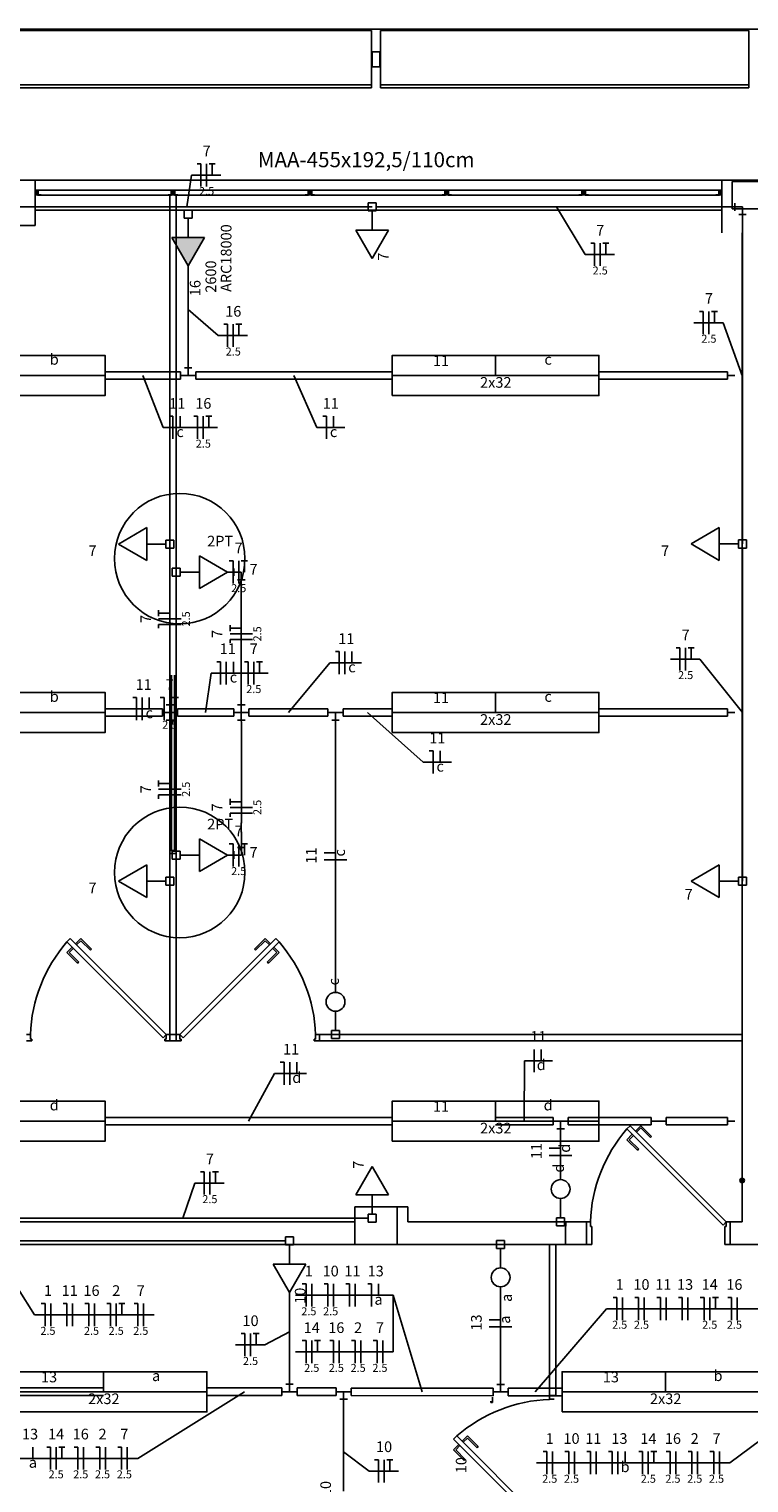
# Model space of a CAD drawing. Extents: x -15 to 3911, y -1681 to 0.
# Drawn here: x 530 to 1007, y -963 to 0 of the extents above; entities that cross this region are included whole.
import ezdxf

# ---------------------------------------------------------------- set-up
doc = ezdxf.new("R2010")
doc.units = 0
doc.header["$MEASUREMENT"] = 0
doc.layers.get('0').update_dxf_attribs({"linetype": 'CONTINUOUS'})
for name, color, linetype in [('ARQUITETURA', 1, 'CONTINUOUS'), ('EL-CONDUTOS', 7, 'CONTINUOUS'), ('EL-FIOS', 3, 'CONTINUOUS'), ('EL-TEXTOS_FIOS', 4, 'CONTINUOUS'), ('EL-TEXTOS_PONTOS', 4, 'CONTINUOUS'), ('P-SIMBOL', 5, 'CONTINUOUS')]:
    doc.layers.add(name, color=color, linetype=linetype)
doc.styles.add('ARIAL', font='arial.ttf')
doc.styles.add('VERDANA', font='verdana.ttf')

msp = doc.modelspace()

# ---------------------------------------------------------------- hatches: boundary and pattern name
at = {"layer": 'ARQUITETURA', "linetype": 'CONTINUOUS'}
for points in [[(535.7, -106.75), (533.7, -106.75), (533.7, -109.75), (535.7, -109.75), (535.7, -106.75), (535.7, -106.75)], [(626.4, -106.75), (623.9, -106.75), (623.9, -109.75), (626.4, -109.75), (626.4, -106.75), (626.4, -106.75)], [(717.15, -106.75), (714.65, -106.75), (714.65, -109.75), (717.15, -109.75), (717.15, -106.75), (717.15, -106.75)], [(807.85, -106.75), (805.35, -106.75), (805.35, -109.75), (807.85, -109.75), (807.85, -106.75), (807.85, -106.75)], [(898.6, -106.75), (896.1, -106.75), (896.1, -109.75), (898.6, -109.75), (898.6, -106.75), (898.6, -106.75)], [(988.85, -106.75), (986.85, -106.75), (986.85, -109.75), (987.2, -109.75), (988.85, -109.75), (988.85, -106.75), (988.85, -106.75)]]:
    msp.add_hatch(color=256, dxfattribs=at).paths.add_polyline_path(points)
at = {"layer": 'P-SIMBOL', "linetype": 'CONTINUOUS'}
msp.add_hatch(color=256, dxfattribs=at).paths.add_polyline_path([(624.38, -138.03), (635.2, -156.78), (646.02, -138.03)])

# ---------------------------------------------------------------- linework, layer by layer
at = {"color": 2}
for centre in [(629.61, -350.84), (629.61, -558.76)]:
    msp.add_circle(centre, 43.24, dxfattribs=at)
at = {"layer": 'ARQUITETURA', "linetype": 'CONTINUOUS'}
msp.add_line((15, 0), (1510, 0), dxfattribs=at)
at = {"layer": 'ARQUITETURA'}
for p, q in [((512.65, -1), (756.75, -1)), ((756.75, -39), (756.75, -1)), ((1006.85, -1), (762.75, -1)), ((762.75, -39), (762.75, -1)), ((1006.85, -39), (1006.85, -1)), ((757.25, -15), (757.25, -25)), ((757.25, -15), (762.25, -15)), ((762.25, -15), (762.25, -25)), ((757.25, -25), (762.25, -25)), ((512.65, -37), (756.75, -37)), ((1006.85, -37), (762.75, -37)), ((512.65, -39), (756.75, -39)), ((1006.85, -39), (762.75, -39)), ((988.85, -100.05), (533.2, -100.05)), ((533.7, -100.05), (988.85, -100.05)), ((988.85, -100.05), (1032.35, -100.05)), ((988.85, -100.05), (988.85, -135.05)), ((535.7, -106.75), (623.9, -106.75)), ((537.55, -110.05), (622.05, -110.05)), ((624.25, -109.75), (622.05, -109.75)), ((622.05, -109.75), (622.05, -110.05)), ((622.05, -110.05), (624.25, -110.05)), ((623.15, -110.05), (623.15, -666.2)), ((624.25, -110.05), (624.25, -109.75)), ((628.25, -109.75), (626.05, -109.75)), ((626.05, -109.75), (626.05, -110.05)), ((626.05, -110.05), (628.25, -110.05)), ((626.4, -106.75), (714.65, -106.75)), ((627.15, -110.05), (627.15, -666.2)), ((628.25, -110.05), (628.25, -109.75)), ((628.25, -110.05), (712.8, -110.05)), ((715, -109.75), (712.8, -109.75)), ((712.8, -109.75), (712.8, -110.05)), ((712.8, -110.05), (715, -110.05)), ((715, -110.05), (715, -109.75)), ((719, -109.75), (716.8, -109.75)), ((716.8, -109.75), (716.8, -110.05)), ((716.8, -110.05), (719, -110.05)), ((717.15, -106.75), (805.35, -106.75)), ((719, -110.05), (719, -109.75)), ((719, -110.05), (803.5, -110.05)), ((805.7, -109.75), (803.5, -109.75)), ((803.5, -109.75), (803.5, -110.05)), ((803.5, -110.05), (805.7, -110.05)), ((805.7, -110.05), (805.7, -109.75)), ((809.7, -109.75), (807.5, -109.75)), ((807.5, -109.75), (807.5, -110.05)), ((807.5, -110.05), (809.7, -110.05)), ((807.85, -106.75), (896.1, -106.75)), ((809.7, -110.05), (809.7, -109.75)), ((809.7, -110.05), (894.25, -110.05)), ((896.45, -109.75), (894.25, -109.75)), ((894.25, -109.75), (894.25, -110.05)), ((894.25, -110.05), (896.45, -110.05)), ((896.45, -110.05), (896.45, -109.75)), ((900.45, -109.75), (898.25, -109.75)), ((898.25, -109.75), (898.25, -110.05)), ((898.25, -110.05), (900.45, -110.05)), ((898.6, -106.75), (986.85, -106.75)), ((900.45, -110.05), (900.45, -109.75)), ((900.45, -110.05), (985, -110.05)), ((988.35, -109.75), (988.85, -109.75)), ((988.85, -120.05), (533.7, -120.05)), ((1002.35, -135.05), (1002.35, -790.25)), ((624.15, -544.2), (624.15, -428.15)), ((626.15, -544.2), (626.15, -428.15)), ((623.15, -544.2), (627.15, -544.2)), ((623.15, -546.2), (627.15, -546.2)), ((557, -602.55), (554.85, -604.7)), ((554.85, -604.7), (618.55, -668.35)), ((620.65, -666.2), (557, -602.55)), ((629.65, -666.2), (693.3, -602.55)), ((695.45, -604.7), (631.8, -668.35)), ((693.3, -602.55), (695.45, -604.7)), ((530.65, -666.2), (528.1, -666.2)), ((531.65, -670.2), (528.1, -670.2)), ((530.65, -666.2), (530.65, -669.2)), ((530.65, -666.2), (530.65, -669.2)), ((531.65, -669.2), (530.65, -669.2)), ((531.65, -670.2), (531.65, -669.2)), ((620.65, -666.2), (618.55, -668.35)), ((619.65, -670.2), (619.65, -669.2)), ((619.65, -669.2), (620.65, -669.2)), ((619.65, -670.2), (623.15, -670.2)), ((620.65, -666.2), (623.15, -666.2)), ((620.65, -666.2), (620.65, -669.2)), ((627.15, -666.2), (623.15, -666.2)), ((623.15, -666.2), (623.15, -670.2)), ((623.15, -666.2), (623.15, -670.2)), ((623.15, -670.2), (623.15, -666.2)), ((623.15, -666.2), (623.15, -670.2)), ((627.15, -670.2), (623.15, -670.2)), ((627.15, -666.2), (627.15, -670.2)), ((627.15, -666.2), (627.15, -670.2)), ((627.15, -670.2), (627.15, -666.2)), ((629.65, -666.2), (627.15, -666.2)), ((627.15, -666.2), (627.15, -670.2)), ((630.65, -670.2), (627.15, -670.2)), ((629.65, -666.2), (629.65, -669.2)), ((629.65, -666.2), (631.8, -668.35)), ((630.65, -669.2), (629.65, -669.2)), ((630.65, -670.2), (630.65, -669.2)), ((718.7, -670.2), (718.7, -669.2)), ((718.7, -669.2), (719.7, -669.2)), ((718.7, -670.2), (722.2, -670.2)), ((719.7, -666.2), (719.7, -669.2)), ((719.7, -666.2), (722.2, -666.2)), ((719.7, -666.2), (719.7, -669.2)), ((1002.35, -666.2), (720.7, -666.2)), ((1002.35, -670.2), (720.7, -670.2)), ((722.2, -666.2), (722.2, -670.2)), ((722.2, -666.2), (722.2, -670.2)), ((722.2, -670.2), (722.2, -666.2)), ((722.2, -666.2), (722.2, -670.2)), ((928.15, -726.6), (926.05, -728.7)), ((926.05, -728.7), (989.7, -792.4)), ((991.85, -790.25), (928.15, -726.6)), ((745.75, -790.25), (745.75, -780.25)), ((745.75, -780.25), (780.75, -780.25)), ((780.75, -780.25), (780.75, -790.25)), ((745.75, -790.25), (280.1, -790.25)), ((899.3, -790.25), (780.75, -790.25)), ((885.41, -805.25), (885.41, -793.25)), ((885.45, -793.14), (885.45, -790.25)), ((901.8, -790.25), (899.3, -790.25)), ((899.3, -790.25), (899.3, -805.25)), ((899.3, -790.25), (899.3, -805.25)), ((899.3, -790.25), (899.3, -805.25)), ((899.3, -805.25), (899.3, -790.25)), ((901.8, -790.25), (901.8, -793.25)), ((901.8, -790.25), (901.8, -793.25)), ((902.8, -793.25), (901.8, -793.25)), ((902.8, -805.25), (902.8, -793.25)), ((991.85, -790.25), (989.7, -792.4)), ((990.85, -805.25), (990.85, -793.25)), ((990.85, -793.25), (991.85, -793.25)), ((991.85, -790.25), (994.35, -790.25)), ((991.85, -790.25), (991.85, -793.25)), ((994.35, -790.25), (994.35, -805.25)), ((1002.35, -790.25), (994.35, -790.25)), ((994.35, -790.25), (994.35, -805.25)), ((994.35, -790.25), (994.35, -805.25)), ((994.35, -805.25), (994.35, -790.25)), ((899.3, -805.25), (20, -805.25)), ((874.8, -805.25), (874.8, -905.3)), ((878.8, -805.25), (878.8, -905.3)), ((902.8, -805.25), (899.3, -805.25)), ((990.85, -805.25), (994.35, -805.25)), ((1025.35, -805.25), (994.35, -805.25)), ((878.8, -905.3), (874.8, -905.3)), ((874.8, -905.3), (878.8, -905.3)), ((874.8, -905.3), (878.8, -905.3)), ((878.8, -905.3), (874.8, -905.3)), ((874.8, -907.8), (874.8, -905.3)), ((874.8, -905.3), (878.8, -905.3)), ((835.81, -909.98), (835.81, -908.98)), ((836.81, -909.98), (835.81, -909.98)), ((836.81, -909.98), (836.81, -906.48)), ((874.8, -907.8), (877.8, -907.8)), ((874.8, -907.8), (877.8, -907.8)), ((811.15, -934.15), (813.25, -932.05)), ((874.8, -997.85), (811.15, -934.15)), ((813.25, -932.05), (876.9, -995.7))]:
    msp.add_line(p, q, dxfattribs=at)
at = {"layer": 'ARQUITETURA', "color": 8}
for p, q in [((560.55, -606.1), (564.05, -602.55)), ((564.05, -603.95), (561.25, -606.8)), ((564.05, -602.55), (571.15, -609.65)), ((570.45, -610.35), (564.05, -603.95)), ((686.25, -602.55), (679.15, -609.65)), ((679.9, -610.35), (686.25, -603.95)), ((689.8, -606.1), (686.25, -602.55)), ((686.25, -603.95), (689.1, -606.8)), ((558.4, -608.2), (554.85, -611.75)), ((554.85, -611.75), (561.95, -618.85)), ((556.3, -611.75), (559.1, -608.95)), ((562.65, -618.1), (556.3, -611.75)), ((571.15, -609.65), (570.45, -610.35)), ((679.15, -609.65), (679.9, -610.35)), ((687.65, -618.1), (694.05, -611.75)), ((695.45, -611.75), (688.35, -618.85)), ((694.05, -611.75), (691.2, -608.95)), ((691.9, -608.2), (695.45, -611.75)), ((561.95, -618.85), (562.65, -618.1)), ((688.35, -618.85), (687.65, -618.1)), ((931.7, -730.15), (935.25, -726.6)), ((935.25, -728), (932.4, -730.85)), ((935.25, -726.6), (942.3, -733.65)), ((941.6, -734.4), (935.25, -728)), ((929.6, -732.25), (926.05, -735.8)), ((926.05, -735.8), (933.1, -742.85)), ((927.45, -735.8), (930.3, -732.95)), ((933.85, -742.15), (927.45, -735.8)), ((942.3, -733.65), (941.6, -734.4)), ((933.1, -742.85), (933.85, -742.15)), ((816.8, -935.6), (820.3, -932.05)), ((820.3, -933.45), (817.5, -936.3)), ((820.3, -932.05), (827.4, -939.1)), ((826.7, -939.85), (820.3, -933.45)), ((814.65, -937.7), (811.15, -941.25)), ((811.15, -941.25), (818.2, -948.3)), ((812.55, -941.25), (815.35, -938.4)), ((818.9, -947.6), (812.55, -941.25)), ((827.4, -939.1), (826.7, -939.85)), ((818.2, -948.3), (818.9, -947.6))]:
    msp.add_line(p, q, dxfattribs=at)
at = {"layer": 'ARQUITETURA'}
msp.add_lwpolyline([(488.65, -130.05), (488.65, -100.05), (533.7, -100.05), (533.7, -130.05), (488.65, -130.05)], dxfattribs=at)
for points in [[(995.85, -101.05), (1023.85, -101.05), (1023.85, -119.05), (995.85, -119.05), (995.85, -101.05)], [(533.7, -106.75), (535.7, -106.75), (535.7, -109.75), (533.7, -109.75), (533.7, -106.75)], [(537.55, -110.05), (535.35, -110.05), (535.35, -109.75), (537.55, -109.75), (537.55, -110.05)], [(623.9, -106.75), (626.4, -106.75), (626.4, -109.75), (623.9, -109.75), (623.9, -106.75)], [(714.65, -106.75), (717.15, -106.75), (717.15, -109.75), (714.65, -109.75), (714.65, -106.75)], [(805.35, -106.75), (807.85, -106.75), (807.85, -109.75), (805.35, -109.75), (805.35, -106.75)], [(896.1, -106.75), (898.6, -106.75), (898.6, -109.75), (896.1, -109.75), (896.1, -106.75)], [(985, -110.05), (987.2, -110.05), (987.2, -109.75), (985, -109.75), (985, -110.05)], [(988.85, -106.75), (986.85, -106.75), (986.85, -109.75), (988.85, -109.75), (988.85, -106.75)], [(745.75, -780.25), (773.75, -780.25), (773.75, -805.25), (745.75, -805.25), (745.75, -780.25)]]:
    msp.add_lwpolyline(points, close=True, dxfattribs=at)
at = {"layer": 'ARQUITETURA', "color": 8, "const_width": 1.5}
msp.add_lwpolyline([(1003.1, -762.8, 1), (1001.6, -762.8, 1)], format="xyb", close=True, dxfattribs=at)
at = {"layer": 'ARQUITETURA', "color": 8}
msp.add_circle((1002.35, -762.8), 1.5, dxfattribs=at)
msp.add_circle((1002.35, -762.8), 1.5, dxfattribs=at)
for centre, start, end in [((630.25, -669.95), 139.121, 177.869), ((620.05, -669.95), 2.13145, 40.8788), ((1001.4, -793.95), 139.121, 177.869), ((878.5, -1007.45), 92.1315, 130.879)]:
    msp.add_arc(centre, 99.69, start, end, dxfattribs=at)
at = {"layer": 'EL-CONDUTOS', "linetype": 'CONTINUOUS'}
for p, q in [((997.61, -115.31), (997.61, -120.31)), ((1002.61, -117.81), (997.61, -117.81)), ((1005.11, -122.81), (1000.11, -122.81)), ((1002.61, -117.81), (1002.61, -122.81)), ((580.11, -226.98), (630.2, -226.98)), ((630.2, -226.98), (630.2, -231.98)), ((635.2, -229.48), (630.2, -229.48)), ((632.7, -224.48), (637.7, -224.48)), ((635.2, -229.48), (635.2, -224.48)), ((635.2, -229.48), (640.2, -229.48)), ((640.2, -226.98), (640.2, -231.98)), ((640.2, -226.98), (770.44, -226.98)), ((907.44, -226.98), (992.61, -226.98)), ((992.61, -226.98), (992.61, -231.98)), ((997.61, -229.48), (992.61, -229.48)), ((580.11, -231.98), (630.2, -231.98)), ((640.2, -231.98), (770.44, -231.98)), ((907.44, -231.98), (992.61, -231.98)), ((665.44, -357.3), (665.44, -362.3)), ((670.44, -359.8), (665.44, -359.8)), ((667.95, -364.8), (672.94, -364.8)), ((670.44, -359.8), (670.44, -364.8)), ((580.11, -450.31), (618.15, -450.31)), ((618.15, -450.31), (618.15, -455.31)), ((620.65, -447.81), (625.65, -447.81)), ((623.15, -452.81), (623.15, -447.81)), ((628.15, -450.31), (628.15, -455.31)), ((628.15, -450.31), (665.44, -450.31)), ((665.44, -450.31), (665.44, -455.31)), ((667.95, -447.81), (672.94, -447.81)), ((670.44, -452.81), (670.44, -447.81)), ((675.45, -450.31), (675.45, -455.31)), ((675.45, -450.31), (727.87, -450.31)), ((727.87, -450.31), (727.87, -455.31)), ((737.87, -450.31), (737.87, -455.31)), ((737.87, -450.31), (770.44, -450.31)), ((907.44, -450.31), (992.61, -450.31)), ((992.61, -450.31), (992.61, -455.31)), ((580.11, -455.31), (618.15, -455.31)), ((623.15, -452.81), (618.15, -452.81)), ((620.65, -457.81), (625.65, -457.81)), ((623.15, -452.81), (628.15, -452.81)), ((623.15, -452.81), (623.15, -457.81)), ((628.15, -455.31), (665.44, -455.31)), ((670.44, -452.81), (665.44, -452.81)), ((672.94, -457.81), (667.95, -457.81)), ((670.44, -452.81), (675.45, -452.81)), ((670.44, -452.81), (670.44, -457.81)), ((675.45, -455.31), (727.87, -455.31)), ((732.87, -452.81), (727.87, -452.81)), ((730.37, -457.81), (735.37, -457.81)), ((732.87, -452.81), (737.87, -452.81)), ((732.87, -452.81), (732.87, -457.81)), ((737.87, -455.31), (770.44, -455.31)), ((907.44, -455.31), (992.61, -455.31)), ((997.61, -452.81), (992.61, -452.81)), ((665.47, -549.74), (665.46, -544.74)), ((670.47, -547.23), (665.47, -547.24)), ((667.96, -542.24), (672.95, -542.23)), ((670.47, -547.23), (670.46, -542.23)), ((770.44, -721), (580.11, -721)), ((838.94, -721), (877.06, -721)), ((877.06, -721), (877.06, -726)), ((887.06, -721), (887.06, -726)), ((887.06, -721), (942.11, -721)), ((942.11, -721), (942.11, -726)), ((952.11, -721), (952.11, -726)), ((952.11, -721), (992.61, -721)), ((992.61, -721), (992.61, -726)), ((770.44, -726), (580.11, -726)), ((838.94, -726), (877.06, -726)), ((882.07, -723.5), (877.06, -723.5)), ((879.57, -728.5), (884.56, -728.5)), ((882.07, -723.5), (887.06, -723.5)), ((882.07, -723.5), (882.07, -728.5)), ((887.06, -726), (942.11, -726)), ((947.11, -723.5), (942.11, -723.5)), ((947.11, -723.5), (952.11, -723.5)), ((952.11, -726), (992.61, -726)), ((997.61, -723.5), (992.61, -723.5)), ((579.17, -900.31), (516.61, -900.31)), ((579.17, -905.32), (516.61, -905.32)), ((697.37, -900.31), (647.67, -900.31)), ((697.37, -905.32), (647.67, -905.32)), ((697.37, -900.31), (697.37, -905.32)), ((702.37, -902.82), (697.37, -902.82)), ((699.88, -897.81), (704.88, -897.81)), ((702.37, -902.82), (702.37, -897.81)), ((702.37, -902.82), (707.38, -902.82)), ((707.38, -900.31), (707.38, -905.32)), ((733.23, -900.31), (707.38, -900.31)), ((733.23, -905.32), (707.38, -905.32)), ((733.23, -900.31), (733.23, -905.32)), ((738.23, -902.82), (733.23, -902.82)), ((738.23, -902.82), (743.23, -902.82)), ((738.23, -902.82), (738.23, -907.82)), ((743.24, -900.32), (743.23, -905.32)), ((837.29, -905.44), (743.23, -905.32)), ((837.3, -900.44), (743.24, -900.32)), ((837.29, -905.44), (837.3, -900.44)), ((842.3, -902.95), (837.3, -902.94)), ((839.8, -897.95), (844.8, -897.95)), ((842.3, -902.95), (842.3, -897.95)), ((842.3, -902.95), (847.3, -902.94)), ((883.04, -900.4), (847.29, -900.44)), ((847.29, -900.44), (847.3, -905.44)), ((883.04, -905.4), (847.3, -905.44)), ((735.74, -907.82), (740.74, -907.82))]:
    msp.add_line(p, q, dxfattribs=at)
for points in [[(514.25, -117.81), (525.88, -117.81), (536.76, -117.81), (546.95, -117.81), (556.51, -117.81), (565.49, -117.81), (573.93, -117.81), (581.91, -117.81), (589.46, -117.81), (596.65, -117.81), (603.52, -117.81), (610.13, -117.81), (616.53, -117.81), (622.78, -117.81), (628.93, -117.81), (635.03, -117.81), (641.13, -117.81), (647.3, -117.81), (653.57, -117.81), (660.02, -117.81), (666.68, -117.81), (673.61, -117.81), (680.87, -117.81), (688.51, -117.81), (696.59, -117.81), (705.15, -117.81), (714.25, -117.81), (723.94, -117.81), (734.28, -117.81), (745.32, -117.81), (757.11, -117.81)], [(759.75, -117.81), (771.38, -117.81), (782.25, -117.81), (792.44, -117.81), (801.99, -117.81), (810.96, -117.81), (819.39, -117.81), (827.34, -117.81), (834.86, -117.81), (842.01, -117.81), (848.83, -117.81), (855.37, -117.81), (861.7, -117.81), (867.86, -117.81), (873.91, -117.81), (879.89, -117.81), (885.86, -117.81), (891.87, -117.81), (897.98, -117.81), (904.23, -117.81), (910.68, -117.81), (917.38, -117.81), (924.39, -117.81), (931.75, -117.81), (939.51, -117.81), (947.74, -117.81), (956.48, -117.81), (965.79, -117.81), (975.71, -117.81), (986.3, -117.81), (997.61, -117.81)], [(1002.61, -122.81), (1002.61, -133.13), (1002.62, -142.79), (1002.62, -151.83), (1002.63, -160.31), (1002.63, -168.27), (1002.63, -175.76), (1002.64, -182.83), (1002.64, -189.53), (1002.64, -195.91), (1002.65, -202.01), (1002.65, -207.89), (1002.65, -213.59), (1002.65, -219.16), (1002.66, -224.65), (1002.66, -230.1), (1002.66, -235.58), (1002.67, -241.12), (1002.67, -246.77), (1002.67, -252.59), (1002.67, -258.61), (1002.68, -264.9), (1002.68, -271.49), (1002.68, -278.44), (1002.69, -285.8), (1002.69, -293.61), (1002.69, -301.92), (1002.7, -310.78), (1002.7, -320.24), (1002.71, -330.34), (1002.71, -341.14)], [(635.2, -156.83), (635.2, -159.07), (635.2, -161.24), (635.2, -163.34), (635.2, -165.38), (635.2, -167.36), (635.2, -169.3), (635.2, -171.2), (635.2, -173.07), (635.2, -174.92), (635.2, -176.76), (635.2, -178.6), (635.2, -180.44), (635.2, -182.3), (635.2, -184.19), (635.2, -186.1), (635.2, -188.06), (635.2, -190.06), (635.2, -192.12), (635.2, -194.25), (635.2, -196.46), (635.2, -198.74), (635.2, -201.12), (635.2, -203.6), (635.2, -206.19), (635.2, -208.89), (635.2, -211.72), (635.2, -214.69), (635.2, -217.8), (635.2, -221.06), (635.2, -224.48)], [(623.15, -343.81), (623.15, -348.95), (623.15, -353.78), (623.15, -358.29), (623.15, -362.53), (623.15, -366.51), (623.15, -370.25), (623.15, -373.77), (623.15, -377.11), (623.15, -380.28), (623.15, -383.3), (623.15, -386.19), (623.15, -388.99), (623.15, -391.71), (623.15, -394.37), (623.15, -397), (623.15, -399.62), (623.15, -402.25), (623.15, -404.92), (623.15, -407.64), (623.15, -410.44), (623.15, -413.35), (623.15, -416.37), (623.15, -419.55), (623.15, -422.9), (623.15, -426.44), (623.15, -430.19), (623.15, -434.18), (623.15, -438.44), (623.15, -442.97), (623.15, -447.81)], [(1002.71, -343.73), (1002.71, -354.29), (1002.71, -364.17), (1002.71, -373.43), (1002.71, -382.11), (1002.71, -390.27), (1002.71, -397.94), (1002.71, -405.19), (1002.71, -412.05), (1002.71, -418.58), (1002.71, -424.83), (1002.71, -430.83), (1002.71, -436.65), (1002.71, -442.33), (1002.71, -447.92), (1002.71, -453.47), (1002.71, -459.02), (1002.71, -464.62), (1002.71, -470.33), (1002.71, -476.19), (1002.71, -482.25), (1002.71, -488.56), (1002.71, -495.16), (1002.71, -502.11), (1002.71, -509.45), (1002.71, -517.24), (1002.71, -525.51), (1002.71, -534.32), (1002.71, -543.73), (1002.71, -553.76), (1002.71, -564.48)], [(661.37, -359.8), (661.5, -359.8), (661.62, -359.8), (661.75, -359.8), (661.88, -359.8), (662, -359.8), (662.13, -359.8), (662.26, -359.8), (662.39, -359.8), (662.52, -359.8), (662.65, -359.8), (662.79, -359.8), (662.92, -359.8), (663.05, -359.8), (663.19, -359.8), (663.32, -359.8), (663.46, -359.8), (663.59, -359.8), (663.73, -359.8), (663.87, -359.8), (664.01, -359.8), (664.15, -359.8), (664.29, -359.8), (664.43, -359.8), (664.57, -359.8), (664.72, -359.8), (664.86, -359.8), (665.01, -359.8), (665.15, -359.8), (665.3, -359.8), (665.44, -359.8)], [(670.44, -364.8), (670.44, -368.82), (670.44, -372.57), (670.44, -376.09), (670.44, -379.39), (670.44, -382.48), (670.44, -385.39), (670.44, -388.13), (670.44, -390.72), (670.44, -393.19), (670.44, -395.55), (670.44, -397.81), (670.44, -400), (670.44, -402.13), (670.44, -404.23), (670.44, -406.31), (670.44, -408.39), (670.44, -410.48), (670.44, -412.62), (670.44, -414.81), (670.44, -417.07), (670.44, -419.42), (670.44, -421.89), (670.44, -424.48), (670.44, -427.23), (670.44, -430.14), (670.44, -433.23), (670.44, -436.52), (670.44, -440.04), (670.44, -443.8), (670.44, -447.81)], [(623.15, -561.82), (623.15, -556.68), (623.15, -551.85), (623.15, -547.34), (623.15, -543.1), (623.15, -539.12), (623.15, -535.38), (623.15, -531.86), (623.15, -528.52), (623.15, -525.35), (623.15, -522.33), (623.15, -519.43), (623.15, -516.64), (623.15, -513.92), (623.15, -511.26), (623.15, -508.63), (623.15, -506.01), (623.15, -503.38), (623.15, -500.71), (623.15, -497.99), (623.15, -495.19), (623.15, -492.28), (623.15, -489.25), (623.15, -486.08), (623.15, -482.73), (623.15, -479.19), (623.15, -475.44), (623.15, -471.44), (623.15, -467.19), (623.15, -462.65), (623.15, -457.81)], [(670.44, -457.81), (670.45, -464.92), (670.45, -471.51), (670.45, -477.62), (670.45, -483.26), (670.45, -488.46), (670.45, -493.25), (670.45, -497.63), (670.45, -501.65), (670.45, -505.31), (670.45, -508.65), (670.45, -511.69), (670.45, -514.44), (670.45, -516.94), (670.45, -519.2), (670.45, -521.25), (670.45, -523.11), (670.45, -524.81), (670.44, -526.36), (670.44, -527.8), (670.44, -529.13), (670.44, -530.4), (670.44, -531.61), (670.45, -532.79), (670.45, -533.97), (670.45, -535.17), (670.45, -536.41), (670.45, -537.71), (670.45, -539.1), (670.45, -540.6), (670.46, -542.23)], [(732.87, -638.06), (732.87, -630.34), (732.87, -623.06), (732.87, -616.17), (732.87, -609.66), (732.87, -603.48), (732.87, -597.6), (732.87, -591.99), (732.87, -586.61), (732.87, -581.43), (732.87, -576.41), (732.87, -571.52), (732.87, -566.72), (732.87, -561.99), (732.87, -557.28), (732.87, -552.57), (732.87, -547.82), (732.87, -542.99), (732.87, -538.05), (732.87, -532.96), (732.87, -527.7), (732.87, -522.23), (732.87, -516.51), (732.87, -510.51), (732.87, -504.2), (732.87, -497.54), (732.87, -490.5), (732.87, -483.04), (732.87, -475.13), (732.87, -466.73), (732.87, -457.81)], [(661.25, -547.25), (661.38, -547.25), (661.51, -547.25), (661.64, -547.25), (661.77, -547.25), (661.9, -547.25), (662.03, -547.25), (662.17, -547.25), (662.3, -547.25), (662.44, -547.25), (662.57, -547.25), (662.71, -547.25), (662.85, -547.25), (662.98, -547.25), (663.12, -547.25), (663.26, -547.24), (663.4, -547.24), (663.55, -547.24), (663.69, -547.24), (663.83, -547.24), (663.97, -547.24), (664.12, -547.24), (664.27, -547.24), (664.41, -547.24), (664.56, -547.24), (664.71, -547.24), (664.86, -547.24), (665.01, -547.24), (665.16, -547.24), (665.31, -547.24), (665.47, -547.24)], [(882.07, -762.27), (882.07, -761.28), (882.07, -760.32), (882.07, -759.37), (882.07, -758.43), (882.07, -757.5), (882.07, -756.58), (882.07, -755.66), (882.07, -754.73), (882.07, -753.81), (882.07, -752.88), (882.07, -751.94), (882.07, -750.99), (882.07, -750.03), (882.07, -749.05), (882.07, -748.04), (882.07, -747.02), (882.07, -745.96), (882.07, -744.88), (882.07, -743.76), (882.07, -742.61), (882.07, -741.42), (882.07, -740.19), (882.07, -738.92), (882.07, -737.6), (882.07, -736.22), (882.07, -734.8), (882.07, -733.31), (882.07, -731.77), (882.07, -730.17), (882.07, -728.5)], [(754.41, -787.81), (742.52, -787.81), (731.39, -787.81), (720.97, -787.81), (711.2, -787.81), (702.02, -787.81), (693.38, -787.81), (685.22, -787.81), (677.5, -787.81), (670.15, -787.81), (663.12, -787.81), (656.36, -787.81), (649.82, -787.81), (643.43, -787.81), (637.14, -787.81), (630.9, -787.81), (624.66, -787.81), (618.36, -787.81), (611.94, -787.81), (605.35, -787.81), (598.54, -787.81), (591.44, -787.81), (584.02, -787.81), (576.21, -787.81), (567.95, -787.81), (559.2, -787.81), (549.89, -787.81), (539.98, -787.81), (529.41, -787.81), (518.12, -787.81), (506.06, -787.81)], [(699.79, -802.82), (681.26, -802.82), (663.91, -802.82), (647.67, -802.82), (632.44, -802.82), (618.14, -802.82), (604.68, -802.82), (591.99, -802.82), (579.97, -802.82), (568.54, -802.82), (557.62, -802.82), (547.12, -802.82), (536.95, -802.82), (527.03, -802.82), (517.28, -802.82), (507.6, -802.82), (497.92, -802.82), (488.15, -802.82), (478.21, -802.82), (468, -802.82), (457.44, -802.82), (446.46, -802.82), (434.96, -802.82), (422.85, -802.82), (410.06, -802.82), (396.5, -802.82), (382.08, -802.82), (366.72, -802.82), (350.33, -802.82), (332.83, -802.82), (314.13, -802.82)], [(702.37, -836.98), (702.37, -838.93), (702.37, -840.83), (702.37, -842.67), (702.37, -844.46), (702.37, -846.21), (702.37, -847.93), (702.37, -849.62), (702.37, -851.3), (702.37, -852.96), (702.37, -854.61), (702.37, -856.27), (702.37, -857.94), (702.37, -859.62), (702.37, -861.33), (702.37, -863.07), (702.37, -864.85), (702.37, -866.67), (702.37, -868.55), (702.37, -870.49), (702.37, -872.49), (702.37, -874.57), (702.37, -876.73), (702.37, -878.98), (702.37, -881.32), (702.37, -883.77), (702.37, -886.33), (702.37, -889.01), (702.37, -891.81), (702.37, -894.74), (702.37, -897.81)], [(842.3, -833.26), (842.3, -835.55), (842.3, -837.74), (842.3, -839.85), (842.3, -841.88), (842.3, -843.85), (842.3, -845.76), (842.3, -847.62), (842.3, -849.45), (842.3, -851.24), (842.3, -853.01), (842.3, -854.77), (842.3, -856.53), (842.3, -858.29), (842.3, -860.07), (842.3, -861.87), (842.3, -863.71), (842.3, -865.58), (842.3, -867.51), (842.3, -869.5), (842.3, -871.56), (842.3, -873.7), (842.3, -875.92), (842.3, -878.24), (842.3, -880.67), (842.3, -883.21), (842.3, -885.87), (842.3, -888.67), (842.3, -891.61), (842.3, -894.7), (842.3, -897.95)], [(738.23, -968.65), (738.23, -966.7), (738.23, -964.8), (738.23, -962.96), (738.23, -961.17), (738.23, -959.42), (738.23, -957.7), (738.23, -956.01), (738.23, -954.33), (738.23, -952.67), (738.23, -951.02), (738.23, -949.36), (738.23, -947.69), (738.23, -946.01), (738.23, -944.3), (738.23, -942.56), (738.23, -940.78), (738.23, -938.96), (738.23, -937.08), (738.23, -935.14), (738.23, -933.14), (738.23, -931.06), (738.23, -928.9), (738.23, -926.65), (738.23, -924.31), (738.23, -921.86), (738.23, -919.3), (738.23, -916.62), (738.23, -913.82), (738.23, -910.89), (738.23, -907.82)]]:
    msp.add_spline(points, degree=3, dxfattribs=at)
at = {"layer": 'EL-FIOS'}
for p, q in [((641.2, -89.26), (643.7, -89.26)), ((643.7, -104.26), (643.7, -89.26)), ((647.45, -104.26), (647.45, -89.26)), ((649.2, -89.26), (653.2, -89.26)), ((651.19, -96.76), (651.19, -89.26)), ((902.03, -141.84), (904.53, -141.84)), ((904.53, -156.84), (904.53, -141.84)), ((908.28, -156.84), (908.28, -141.84)), ((910.03, -141.84), (914.03, -141.84)), ((912.03, -149.34), (912.03, -141.84)), ((974.11, -187.02), (976.61, -187.02)), ((976.61, -202.02), (976.61, -187.02)), ((980.36, -202.02), (980.36, -187.02)), ((982.11, -187.02), (986.11, -187.02)), ((984.11, -194.52), (984.11, -187.02)), ((658.83, -195.53), (661.32, -195.53)), ((661.32, -210.53), (661.32, -195.53)), ((665.08, -210.53), (665.08, -195.53)), ((666.82, -195.53), (670.82, -195.53)), ((668.83, -203.03), (668.83, -195.53)), ((622.65, -256.52), (625.15, -256.52)), ((625.15, -271.53), (625.15, -256.52)), ((629.85, -264.02), (629.85, -256.52)), ((639, -256.52), (641.5, -256.52)), ((641.5, -271.53), (641.5, -256.52)), ((645.25, -271.53), (645.25, -256.52)), ((647, -256.52), (651, -256.52)), ((649, -264.02), (649, -256.52)), ((724.42, -256.52), (726.91, -256.52)), ((726.91, -271.53), (726.91, -256.52)), ((731.62, -264.02), (731.62, -256.52)), ((662.45, -352.3), (664.94, -352.3)), ((664.94, -367.3), (664.94, -352.3)), ((668.7, -367.3), (668.7, -352.3)), ((670.44, -352.3), (674.44, -352.3)), ((672.45, -359.8), (672.45, -352.3)), ((615.65, -388.98), (615.65, -384.98)), ((623.15, -386.98), (615.65, -386.98)), ((630.65, -390.73), (615.65, -390.73)), ((630.65, -394.48), (615.65, -394.48)), ((615.65, -396.98), (615.65, -394.48)), ((662.95, -398.93), (662.95, -394.93)), ((670.44, -396.93), (662.95, -396.93)), ((677.94, -400.68), (662.95, -400.68)), ((677.94, -404.43), (662.95, -404.43)), ((662.95, -406.93), (662.95, -404.43)), ((732.78, -412.4), (735.28, -412.4)), ((735.28, -427.4), (735.28, -412.4)), ((739.03, -427.4), (739.03, -412.4)), ((743.73, -419.9), (743.73, -412.4)), ((958.68, -409.91), (961.18, -409.91)), ((961.18, -424.91), (961.18, -409.91)), ((964.93, -424.91), (964.93, -409.91)), ((966.68, -409.91), (970.68, -409.91)), ((968.68, -417.41), (968.68, -409.91)), ((654.23, -419.12), (656.74, -419.12)), ((656.74, -434.12), (656.74, -419.12)), ((660.48, -434.12), (660.48, -419.12)), ((665.18, -426.62), (665.18, -419.12)), ((672.45, -419.12), (674.96, -419.12)), ((674.96, -434.12), (674.96, -419.12)), ((678.7, -434.12), (678.7, -419.12)), ((680.46, -419.12), (684.46, -419.12)), ((682.46, -426.62), (682.46, -419.12)), ((598.5, -442.81), (601, -442.81)), ((601, -457.81), (601, -442.81)), ((604.75, -457.81), (604.75, -442.81)), ((609.46, -450.31), (609.46, -442.81)), ((616.73, -442.81), (619.22, -442.81)), ((619.22, -457.81), (619.22, -442.81)), ((622.98, -457.81), (622.98, -442.81)), ((624.73, -442.81), (628.73, -442.81)), ((626.73, -450.31), (626.73, -442.81)), ((795.03, -478.22), (797.53, -478.22)), ((797.53, -493.22), (797.53, -478.22)), ((802.23, -485.72), (802.23, -478.22)), ((615.65, -501.89), (615.65, -497.9)), ((623.15, -499.9), (615.65, -499.9)), ((630.65, -503.64), (615.65, -503.64)), ((630.65, -507.39), (615.65, -507.39)), ((615.65, -509.89), (615.65, -507.39)), ((662.95, -513.87), (662.95, -509.87)), ((670.44, -511.88), (662.95, -511.88)), ((677.94, -515.62), (662.95, -515.62)), ((677.94, -519.38), (662.95, -519.38)), ((662.95, -521.88), (662.95, -519.38)), ((662.46, -539.75), (664.96, -539.75)), ((664.96, -554.75), (664.96, -539.75)), ((668.71, -554.75), (668.71, -539.75)), ((670.46, -539.75), (674.46, -539.75)), ((672.46, -547.25), (672.46, -539.75)), ((732.87, -545.73), (725.37, -545.73)), ((740.37, -550.43), (725.37, -550.43)), ((864.57, -690.97), (864.57, -675.97)), ((869.27, -683.47), (869.27, -675.97)), ((696.23, -684.41), (698.73, -684.41)), ((698.73, -699.42), (698.73, -684.41)), ((702.48, -699.42), (702.48, -684.41)), ((707.18, -691.91), (707.18, -684.41)), ((882.07, -741.47), (874.56, -741.47)), ((889.56, -746.17), (874.56, -746.17)), ((643.34, -757.11), (645.84, -757.11)), ((645.84, -772.1), (645.84, -757.11)), ((649.59, -772.1), (649.59, -757.11)), ((651.34, -757.11), (655.34, -757.11)), ((653.34, -764.61), (653.34, -757.11)), ((710.83, -831.39), (713.33, -831.39)), ((713.33, -846.39), (713.33, -831.39)), ((717.08, -846.39), (717.08, -831.39)), ((725.28, -831.39), (727.78, -831.39)), ((727.78, -846.39), (727.78, -831.39)), ((731.53, -846.39), (731.53, -831.39)), ((739.73, -831.39), (742.23, -831.39)), ((742.23, -846.39), (742.23, -831.39)), ((745.98, -846.39), (745.98, -831.39)), ((754.18, -831.39), (756.68, -831.39)), ((756.68, -846.39), (756.68, -831.39)), ((761.38, -838.89), (761.38, -831.39)), ((537.88, -844.36), (540.38, -844.36)), ((540.38, -859.36), (540.38, -844.36)), ((544.13, -859.36), (544.13, -844.36)), ((552.33, -844.36), (554.83, -844.36)), ((554.83, -859.36), (554.83, -844.36)), ((558.58, -859.36), (558.58, -844.36)), ((566.78, -844.36), (569.28, -844.36)), ((569.28, -859.36), (569.28, -844.36)), ((573.03, -859.36), (573.03, -844.36)), ((581.23, -844.36), (583.73, -844.36)), ((583.73, -859.36), (583.73, -844.36)), ((587.48, -859.36), (587.48, -844.36)), ((589.23, -844.36), (593.23, -844.36)), ((591.23, -851.86), (591.23, -844.36)), ((599.43, -844.36), (601.93, -844.36)), ((601.93, -859.36), (601.93, -844.36)), ((605.68, -859.36), (605.68, -844.36)), ((916.85, -840.28), (919.35, -840.28)), ((919.35, -855.28), (919.35, -840.28)), ((923.1, -855.28), (923.1, -840.28)), ((931.29, -840.28), (933.79, -840.28)), ((933.79, -855.28), (933.79, -840.28)), ((937.54, -855.28), (937.54, -840.28)), ((945.75, -840.28), (948.25, -840.28)), ((948.25, -855.28), (948.25, -840.28)), ((952, -855.28), (952, -840.28)), ((960.2, -840.28), (962.7, -840.28)), ((962.7, -855.28), (962.7, -840.28)), ((966.45, -855.28), (966.45, -840.28)), ((974.65, -840.28), (977.15, -840.28)), ((977.15, -855.28), (977.15, -840.28)), ((980.9, -855.28), (980.9, -840.28)), ((982.65, -840.28), (986.65, -840.28)), ((984.65, -847.78), (984.65, -840.28)), ((992.85, -840.28), (995.35, -840.28)), ((995.35, -855.28), (995.35, -840.28)), ((999.1, -855.28), (999.1, -840.28)), ((842.3, -855.05), (834.8, -855.05)), ((670.29, -864.29), (672.79, -864.29)), ((672.79, -879.29), (672.79, -864.29)), ((676.54, -879.29), (676.54, -864.29)), ((678.29, -864.29), (682.29, -864.29)), ((680.29, -871.79), (680.29, -864.29)), ((849.8, -859.75), (834.8, -859.75)), ((710.83, -868.89), (713.33, -868.89)), ((713.33, -883.89), (713.33, -868.89)), ((717.08, -883.89), (717.08, -868.89)), ((718.83, -868.89), (722.83, -868.89)), ((720.83, -876.39), (720.83, -868.89)), ((729.03, -868.89), (731.53, -868.89)), ((731.53, -883.89), (731.53, -868.89)), ((735.28, -883.89), (735.28, -868.89)), ((743.48, -868.89), (745.98, -868.89)), ((745.98, -883.89), (745.98, -868.89)), ((749.73, -883.89), (749.73, -868.89)), ((757.93, -868.89), (760.43, -868.89)), ((760.43, -883.89), (760.43, -868.89)), ((764.18, -883.89), (764.18, -868.89)), ((532.29, -946.91), (532.29, -939.41)), ((541.45, -939.41), (543.94, -939.41)), ((543.94, -954.41), (543.94, -939.41)), ((547.7, -954.41), (547.7, -939.41)), ((549.44, -939.41), (553.44, -939.41)), ((551.45, -946.91), (551.45, -939.41)), ((559.64, -939.41), (562.14, -939.41)), ((562.14, -954.41), (562.14, -939.41)), ((565.89, -954.41), (565.89, -939.41)), ((574.1, -939.41), (576.6, -939.41)), ((576.6, -954.41), (576.6, -939.41)), ((580.35, -954.41), (580.35, -939.41)), ((588.54, -939.41), (591.04, -939.41)), ((591.04, -954.41), (591.04, -939.41)), ((594.79, -954.41), (594.79, -939.41)), ((870.48, -942.33), (872.98, -942.33)), ((872.98, -957.33), (872.98, -942.33)), ((876.73, -957.33), (876.73, -942.33)), ((884.93, -942.33), (887.43, -942.33)), ((887.43, -957.33), (887.43, -942.33)), ((891.18, -957.33), (891.18, -942.33)), ((899.38, -942.33), (901.88, -942.33)), ((901.88, -957.33), (901.88, -942.33)), ((905.63, -957.33), (905.63, -942.33)), ((913.83, -942.33), (916.33, -942.33)), ((916.33, -957.33), (916.33, -942.33)), ((920.08, -957.33), (920.08, -942.33)), ((924.78, -949.83), (924.78, -942.33)), ((933.93, -942.33), (936.43, -942.33)), ((936.43, -957.33), (936.43, -942.33)), ((940.18, -957.33), (940.18, -942.33)), ((941.93, -942.33), (945.93, -942.33)), ((943.93, -949.83), (943.93, -942.33)), ((952.13, -942.33), (954.63, -942.33)), ((954.63, -957.33), (954.63, -942.33)), ((958.38, -957.33), (958.38, -942.33)), ((966.58, -942.33), (969.08, -942.33)), ((969.08, -957.33), (969.08, -942.33)), ((972.83, -957.33), (972.83, -942.33)), ((981.03, -942.33), (983.53, -942.33)), ((983.53, -957.33), (983.53, -942.33)), ((987.28, -957.33), (987.28, -942.33)), ((758.81, -947.82), (761.32, -947.82)), ((761.32, -962.82), (761.32, -947.82)), ((765.06, -962.82), (765.06, -947.82)), ((766.81, -947.82), (770.81, -947.82)), ((768.82, -955.32), (768.82, -947.82))]:
    msp.add_line(p, q, dxfattribs=at)
at = {"layer": 'EL-TEXTOS_FIOS'}
for p, q in [((634.36, -117.81), (637.45, -96.76)), ((637.45, -96.76), (656.94, -96.76)), ((879.24, -117.81), (898.28, -149.34)), ((898.28, -149.34), (917.78, -149.34)), ((635.2, -185.7), (655.07, -203.03)), ((989.86, -194.52), (970.36, -194.52)), ((1002.66, -230.1), (989.86, -194.52)), ((655.07, -203.03), (674.58, -203.03)), ((605.15, -229.48), (618.66, -264.02)), ((705.32, -229.48), (720.43, -264.02)), ((618.66, -264.02), (654.75, -264.02)), ((720.43, -264.02), (739.05, -264.02)), ((701.66, -452.81), (729.03, -419.9)), ((729.03, -419.9), (750, -419.9)), ((974.43, -417.41), (954.93, -417.41)), ((1002.71, -452.81), (974.43, -417.41)), ((646.8, -452.81), (650.49, -426.62)), ((650.49, -426.62), (688.2, -426.62)), ((754.15, -452.81), (791.04, -485.72)), ((791.04, -485.72), (809.66, -485.72)), ((858, -723.5), (858.08, -683.47)), ((858.08, -683.47), (876.7, -683.47)), ((675.27, -723.5), (692.48, -691.91)), ((692.48, -691.91), (713.71, -691.91)), ((631.59, -787.81), (639.59, -764.61)), ((639.59, -764.61), (659.08, -764.61)), ((511.61, -817.3), (533.42, -851.86)), ((771.13, -838.89), (706.38, -838.89)), ((790.27, -902.88), (771.13, -838.89)), ((771.13, -838.89), (771.13, -876.39)), ((533.42, -851.86), (612.63, -851.86)), ((865.17, -902.92), (912.39, -847.78)), ((912.39, -847.78), (1034.95, -847.78)), ((702.37, -863.03), (686.04, -871.79)), ((686.04, -871.79), (666.54, -871.79)), ((771.13, -876.39), (706.38, -876.39)), ((672.52, -902.82), (601.75, -946.91)), ((1057.8, -902.82), (994.23, -949.83)), ((738.23, -942.6), (755.07, -955.32)), ((601.75, -946.91), (491.74, -946.91)), ((994.23, -949.83), (866.03, -949.83)), ((755.07, -955.32), (774.57, -955.32))]:
    msp.add_line(p, q, dxfattribs=at)
at = {"layer": 'P-SIMBOL'}
for p, q in [((754.46, -115.16), (759.76, -115.16)), ((754.46, -120.47), (754.46, -115.16)), ((759.76, -115.16), (759.76, -120.47)), ((632.54, -119.92), (637.85, -119.92)), ((632.54, -125.23), (632.54, -119.92)), ((637.85, -119.92), (637.85, -125.23)), ((759.76, -120.47), (754.46, -120.47)), ((757.11, -133.27), (757.11, -120.47)), ((637.85, -125.23), (632.54, -125.23)), ((635.2, -138.03), (635.2, -125.23)), ((757.11, -152.02), (746.29, -133.27)), ((746.29, -133.27), (767.93, -133.27)), ((767.93, -133.27), (757.11, -152.02)), ((624.38, -138.03), (646.02, -138.03)), ((635.2, -156.78), (624.38, -138.03)), ((646.02, -138.03), (635.2, -156.78)), ((838.94, -229.48), (838.94, -216.18)), ((443.11, -229.48), (580.11, -229.48)), ((770.44, -229.48), (907.44, -229.48)), ((588.95, -341.15), (607.7, -330.32)), ((607.7, -330.32), (607.7, -351.98)), ((968.5, -341.14), (987.25, -330.32)), ((987.25, -330.32), (987.25, -351.97)), ((607.7, -351.98), (588.95, -341.15)), ((607.7, -341.15), (620.5, -341.15)), ((620.5, -343.8), (620.5, -338.5)), ((620.5, -338.5), (625.8, -338.5)), ((625.8, -343.8), (620.5, -343.8)), ((625.8, -338.5), (625.8, -343.8)), ((987.25, -351.97), (968.5, -341.14)), ((987.25, -341.14), (1000.06, -341.14)), ((1000.06, -343.8), (1000.06, -338.49)), ((1000.06, -338.49), (1005.36, -338.49)), ((1005.36, -343.8), (1000.06, -343.8)), ((1005.36, -338.49), (1005.36, -343.8)), ((642.61, -348.98), (661.36, -359.8)), ((642.61, -370.62), (642.61, -348.98)), ((624.5, -362.45), (624.5, -357.15)), ((624.5, -357.15), (629.8, -357.15)), ((629.8, -362.45), (624.5, -362.45)), ((629.8, -357.15), (629.8, -362.45)), ((642.61, -359.8), (629.8, -359.8)), ((661.36, -359.8), (642.61, -370.62)), ((838.94, -452.81), (838.94, -439.51)), ((443.11, -452.81), (580.11, -452.81)), ((770.44, -452.81), (907.44, -452.81)), ((642.61, -536.5), (661.36, -547.32)), ((642.61, -558.14), (642.61, -536.5)), ((624.5, -549.97), (624.5, -544.67)), ((624.5, -544.67), (629.8, -544.67)), ((629.8, -544.67), (629.8, -549.97)), ((642.61, -547.32), (629.8, -547.32)), ((661.36, -547.32), (642.61, -558.14)), ((588.95, -564.48), (607.7, -553.65)), ((607.7, -553.65), (607.7, -575.3)), ((629.8, -549.97), (624.5, -549.97)), ((968.5, -564.48), (987.25, -553.66)), ((987.25, -553.66), (987.25, -575.31)), ((607.7, -575.3), (588.95, -564.48)), ((607.7, -564.48), (620.5, -564.48)), ((620.5, -567.13), (620.5, -561.83)), ((620.5, -561.83), (625.8, -561.83)), ((625.8, -567.13), (620.5, -567.13)), ((625.8, -561.83), (625.8, -567.13)), ((987.25, -575.31), (968.5, -564.48)), ((987.25, -564.48), (1000.06, -564.48)), ((1000.06, -567.13), (1000.06, -561.83)), ((1000.06, -561.83), (1005.36, -561.83)), ((1005.36, -567.13), (1000.06, -567.13)), ((1005.36, -561.83), (1005.36, -567.13)), ((732.87, -650.7), (732.87, -663.55)), ((730.22, -663.55), (735.52, -663.55)), ((730.22, -668.85), (730.22, -663.55)), ((735.52, -663.55), (735.52, -668.85)), ((735.52, -668.85), (730.22, -668.85)), ((838.94, -723.5), (838.94, -710.2)), ((443.11, -723.5), (580.11, -723.5)), ((770.44, -723.5), (907.44, -723.5)), ((746.29, -772.36), (757.11, -753.61)), ((757.11, -753.61), (767.93, -772.36)), ((767.93, -772.36), (746.29, -772.36)), ((757.11, -772.36), (757.11, -785.16)), ((882.07, -774.75), (882.07, -787.6)), ((754.46, -785.16), (759.76, -785.16)), ((754.46, -790.47), (754.46, -785.16)), ((759.76, -785.16), (759.76, -790.47)), ((879.41, -787.6), (884.72, -787.6)), ((879.41, -792.9), (879.41, -787.6)), ((884.72, -787.6), (884.72, -792.9)), ((759.76, -790.47), (754.46, -790.47)), ((884.72, -792.9), (879.41, -792.9)), ((699.72, -800.16), (705.02, -800.16)), ((699.72, -805.47), (699.72, -800.16)), ((705.02, -805.47), (699.72, -805.47)), ((702.37, -818.26), (702.37, -805.47)), ((705.02, -800.16), (705.02, -805.47)), ((839.64, -802.6), (844.95, -802.6)), ((839.64, -807.9), (839.64, -802.6)), ((844.95, -807.9), (839.64, -807.9)), ((842.3, -820.75), (842.3, -807.9)), ((844.95, -802.6), (844.95, -807.9)), ((702.37, -837.01), (691.55, -818.26)), ((691.55, -818.26), (713.2, -818.26)), ((713.2, -818.26), (702.37, -837.01)), ((579.17, -902.82), (579.17, -889.51)), ((951.54, -902.82), (951.54, -889.51)), ((510.67, -902.82), (647.67, -902.82)), ((883.04, -902.82), (1020.04, -902.82))]:
    msp.add_line(p, q, dxfattribs=at)
for points in [[(443.11, -242.78), (443.11, -216.18), (580.11, -216.18), (580.11, -242.78), (443.11, -242.78)], [(770.44, -242.78), (770.44, -216.18), (907.44, -216.18), (907.44, -242.78), (770.44, -242.78)], [(443.11, -466.11), (443.11, -439.51), (580.11, -439.51), (580.11, -466.11), (443.11, -466.11)], [(770.44, -466.11), (770.44, -439.51), (907.44, -439.51), (907.44, -466.11), (770.44, -466.11)], [(443.11, -736.8), (443.11, -710.2), (580.11, -710.2), (580.11, -736.8), (443.11, -736.8)], [(770.44, -736.8), (770.44, -710.2), (907.44, -710.2), (907.44, -736.8), (770.44, -736.8)], [(510.67, -916.12), (510.67, -889.51), (647.67, -889.51), (647.67, -916.12), (510.67, -916.12)], [(883.04, -916.12), (883.04, -889.51), (1020.04, -889.51), (1020.04, -916.12), (883.04, -916.12)]]:
    msp.add_lwpolyline(points, close=True, dxfattribs=at)
for centre in [(732.87, -644.45), (882.07, -768.5), (842.3, -827)]:
    msp.add_circle(centre, 6.25, dxfattribs=at)

# ---------------------------------------------------------------- texts
at = {"layer": 'ARQUITETURA', "insert": (681.35, -94.65), "char_height": 10.0033, "width": 228.0752, "attachment_point": 7, "style": 'VERDANA'}
msp.add_mtext('MAA-455x192,5/110cm', dxfattribs=at)
at = {"layer": 'EL-TEXTOS_FIOS', "attachment_point": 8, "style": 'ARIAL'}
for s, insert, char_height, width in [('7', (647.45, -86.42), 7.06, 8.472), ('2.5', (647.45, -111.65), 5.295, 19.062), ('7', (908.3, -139.02), 7.06, 8.472), ('2.5', (908.3, -164.25), 5.295, 19.062), ('7', (980.35, -184.22), 7.06, 8.472), ('16', (665.1, -192.72), 7.06, 16.944), ('2.5', (665.1, -217.95), 5.295, 19.062), ('2.5', (980.35, -209.45), 5.295, 19.062), ('11', (627.95, -253.72), 7.06, 16.944), ('16', (645.25, -253.72), 7.06, 16.944), ('11', (729.75, -253.72), 7.06, 16.944), ('c', (629.85, -272.52), 7.06, 8.472), ('c', (731.6, -272.52), 7.06, 8.472), ('2.5', (645.25, -278.95), 5.295, 19.062), ('7', (668.7, -349.47), 7.06, 8.472), ('2.5', (668.7, -374.7), 5.295, 19.062), ('11', (740, -409.57), 7.06, 16.944), ('7', (964.95, -407.07), 7.06, 8.472), ('11', (661.45, -416.32), 7.06, 16.944), ('7', (678.7, -416.32), 7.06, 8.472), ('c', (743.75, -428.37), 7.06, 8.472), ('11', (605.7, -439.97), 7.06, 16.944), ('7', (623, -439.97), 7.06, 8.472), ('c', (665.2, -435.12), 7.06, 8.472), ('2.5', (964.95, -432.3), 5.295, 19.062), ('2.5', (678.7, -441.55), 5.295, 19.062), ('c', (609.45, -458.77), 7.06, 8.472), ('2.5', (623, -465.2), 5.295, 19.062), ('11', (800.35, -475.42), 7.06, 16.944), ('c', (802.25, -494.17), 7.06, 8.472), ('7', (668.7, -536.92), 7.06, 8.472), ('2.5', (668.7, -562.15), 5.295, 19.062), ('11', (867.4, -673.12), 7.06, 16.944), ('11', (703.45, -681.57), 7.06, 16.944), ('d', (869.25, -691.92), 7.06, 8.472), ('d', (707.2, -700.37), 7.06, 8.472), ('7', (649.6, -754.27), 7.06, 8.472), ('2.5', (649.6, -779.5), 5.295, 19.062), ('1', (715.2, -828.57), 7.06, 8.472), ('10', (729.65, -828.57), 7.06, 16.944), ('11', (744.1, -828.57), 7.06, 16.944), ('13', (759.5, -828.57), 7.06, 16.944), ('1', (921.2, -837.47), 7.06, 8.472), ('10', (935.65, -837.47), 7.06, 16.944), ('11', (950.15, -837.47), 7.06, 16.944), ('13', (964.55, -837.47), 7.06, 16.944), ('14', (980.9, -837.47), 7.06, 16.944), ('16', (997.25, -837.47), 7.06, 16.944), ('1', (542.25, -841.52), 7.06, 8.472), ('11', (556.7, -841.52), 7.06, 16.944), ('16', (571.15, -841.52), 7.06, 16.944), ('2', (587.5, -841.52), 7.06, 8.472), ('7', (603.8, -841.52), 7.06, 8.472), ('2.5', (715.2, -853.8), 5.295, 19.062), ('2.5', (729.65, -853.8), 5.295, 19.062), ('a', (761.4, -847.37), 7.06, 8.472), ('10', (676.55, -861.47), 7.06, 16.944), ('14', (717.1, -866.07), 7.06, 16.944), ('16', (733.4, -866.07), 7.06, 16.944), ('2', (747.85, -866.07), 7.06, 8.472), ('7', (762.3, -866.07), 7.06, 8.472), ('2.5', (921.2, -862.7), 5.295, 19.062), ('2.5', (935.65, -862.7), 5.295, 19.062), ('2.5', (980.9, -862.7), 5.295, 19.062), ('2.5', (997.25, -862.7), 5.295, 19.062), ('2.5', (542.25, -866.75), 5.295, 19.062), ('2.5', (571.15, -866.75), 5.295, 19.062), ('2.5', (587.5, -866.75), 5.295, 19.062), ('2.5', (603.8, -866.75), 5.295, 19.062), ('2.5', (676.55, -886.7), 5.295, 19.062), ('2.5', (717.1, -891.3), 5.295, 19.062), ('2.5', (733.4, -891.3), 5.295, 19.062), ('2.5', (747.85, -891.3), 5.295, 19.062), ('2.5', (762.3, -891.3), 5.295, 19.062), ('2.5', (762.3, -891.3), 5.295, 19.062), ('13', (530.4, -936.57), 7.06, 16.944), ('14', (547.7, -936.57), 7.06, 16.944), ('16', (564, -936.57), 7.06, 16.944), ('2', (578.45, -936.57), 7.06, 8.472), ('7', (592.9, -936.57), 7.06, 8.472), ('1', (874.85, -939.52), 7.06, 8.472), ('10', (889.3, -939.52), 7.06, 16.944), ('11', (903.75, -939.52), 7.06, 16.944), ('13', (921.05, -939.52), 7.06, 16.944), ('14', (940.2, -939.52), 7.06, 16.944), ('16', (956.5, -939.52), 7.06, 16.944), ('2', (970.95, -939.52), 7.06, 8.472), ('7', (985.4, -939.52), 7.06, 8.472), ('10', (765.05, -944.97), 7.06, 16.944), ('a', (532.3, -955.37), 7.06, 8.472), ('b', (924.8, -958.27), 7.06, 8.472), ('2.5', (547.7, -961.8), 5.295, 19.062), ('2.5', (564, -961.8), 5.295, 19.062), ('2.5', (578.45, -961.8), 5.295, 19.062), ('2.5', (592.9, -961.8), 5.295, 19.062), ('2.5', (592.9, -961.8), 5.295, 19.062), ('2.5', (874.85, -964.75), 5.295, 19.062), ('2.5', (889.3, -964.75), 5.295, 19.062), ('2.5', (940.2, -964.75), 5.295, 19.062), ('2.5', (956.5, -964.75), 5.295, 19.062), ('2.5', (970.95, -964.75), 5.295, 19.062), ('2.5', (985.4, -964.75), 5.295, 19.062)]:
    msp.add_mtext(s, dxfattribs=dict(at, insert=insert, char_height=char_height, width=width))
at = {"layer": 'EL-TEXTOS_FIOS', "attachment_point": 8, "rotation": 90.00021, "style": 'ARIAL'}
for s, insert, char_height, width in [('7', (612.82, -390.75), 7.06, 8.472), ('2.5', (638.05, -390.75), 5.295, 19.062), ('7', (660.12, -400.7), 7.06, 8.472), ('2.5', (685.35, -400.7), 5.295, 19.062), ('2.5', (638.05, -503.65), 5.295, 19.062), ('7', (612.82, -503.65), 7.06, 8.472), ('7', (660.12, -515.65), 7.06, 8.472), ('2.5', (685.35, -515.65), 5.295, 19.062), ('11', (722.52, -547.6), 7.06, 16.944), ('c', (741.32, -545.75), 7.06, 8.472), ('11', (871.72, -743.35), 7.06, 16.944), ('d', (890.52, -741.45), 7.06, 8.472), ('13', (831.97, -856.95), 7.06, 16.944), ('a', (850.77, -855.05), 7.06, 8.472)]:
    msp.add_mtext(s, dxfattribs=dict(at, insert=insert, char_height=char_height, width=width))
at = {"layer": 'EL-TEXTOS_PONTOS', "char_height": 7.06, "rotation": 90.00021, "style": 'ARIAL'}
for s, insert, width, attachment_point in [('ARC18000', (666.12, -151.75), 67.776, 8), ('2600', (655.97, -164), 33.888, 8), ('7', (770.27, -150.75), 8.472, 8), ('16', (645.57, -171.65), 16.944, 8), ('c', (737.32, -633.6), 8.472, 7), ('7', (753.77, -752.45), 8.472, 8), ('d', (886.47, -757.65), 8.472, 7), ('10', (715.17, -839.2), 16.944, 8), ('a', (851.97, -837.85), 8.472, 9), ('10', (821.87, -951.45), 16.944, 8), ('10', (732.07, -967.25), 16.944, 8)]:
    msp.add_mtext(s, dxfattribs=dict(at, insert=insert, width=width, attachment_point=attachment_point))
at = {"layer": 'EL-TEXTOS_PONTOS', "char_height": 7.06, "attachment_point": 8, "style": 'ARIAL'}
for s, insert, width in [('b', (546.45, -224.57), 8.472), ('11', (802.8, -225.42), 16.944), ('c', (873.8, -224.57), 8.472), ('2x32', (839.1, -239.82), 33.888), ('2PT', (656.4, -344.97), 25.416), ('7', (571.8, -351.37), 8.472), ('7', (951.35, -351.37), 8.472), ('7', (678.5, -363.67), 8.472), ('b', (546.45, -447.92), 8.472), ('11', (802.8, -448.77), 16.944), ('c', (873.8, -447.92), 8.472), ('2x32', (839.1, -463.17), 33.888), ('2PT', (656.4, -532.47), 25.416), ('7', (678.5, -551.22), 8.472), ('7', (571.8, -574.72), 8.472), ('7', (967, -578.92), 8.472), ('d', (546.45, -718.62), 8.472), ('11', (802.8, -719.47), 16.944), ('d', (873.8, -718.62), 8.472), ('2x32', (839.1, -733.87), 33.888), ('13', (543, -898.77), 16.944), ('a', (614, -897.92), 8.472), ('13', (915.4, -898.77), 16.944), ('b', (986.4, -897.92), 8.472), ('2x32', (579.3, -913.17), 33.888), ('2x32', (951.7, -913.17), 33.888)]:
    msp.add_mtext(s, dxfattribs=dict(at, insert=insert, width=width))

doc.saveas('drawing.dxf')
